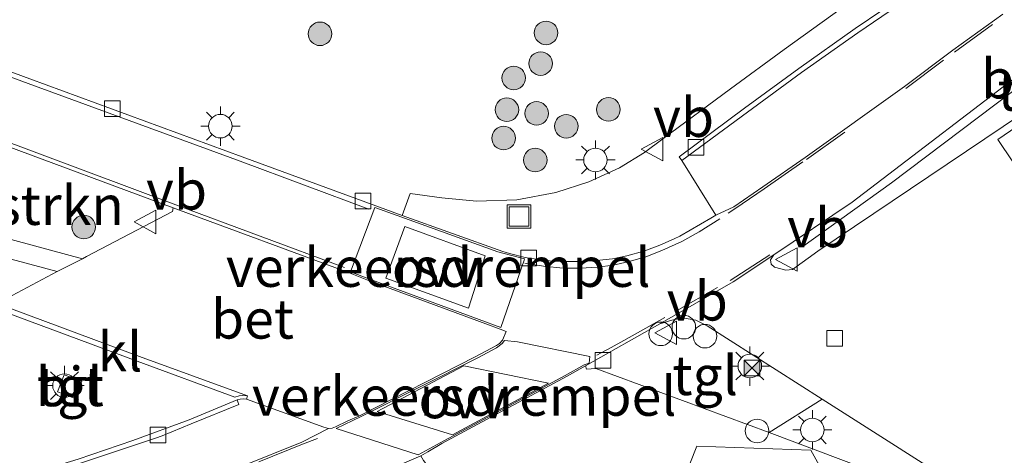
# Model space of a CAD drawing. Units: metres. Extents: x 90000 to 100001, y 393749 to 400001.
# Drawn here: x 95496 to 95559, y 395746 to 395774 of the extents above; entities that cross this region are included whole.
import ezdxf
from ezdxf.enums import TextEntityAlignment as Align

# ---------------------------------------------------------------- set-up
doc = ezdxf.new("R2010")
doc.units = ezdxf.units.M
doc.linetypes.add('VW-3-9_STREEP', pattern=[12, 3, -9])
doc.layers.get('0').update_dxf_attribs({"lineweight": 25})
for name, color, linetype, lineweight in [('B-ME-AL-OVERIG-L-B1', 7, 'Continuous', 18), ('B-ME-AL-OVERIG-S-B1', 7, 'Continuous', 18), ('B-ME-GR-BOOM-S-B1', 93, 'Continuous', 18), ('B-ME-GR-STRUIKEN-GV-B6', 93, 'Continuous', 18), ('B-ME-IE-GRASLAND-GV-B6', 93, 'Continuous', 18), ('B-ME-IE-INRICHTINGSELEMENT-S-B1', 253, 'Continuous', 18), ('B-ME-IE-MEUBILAIR_WEGMEUBILAIR-LICHTMAST-S-B1', 8, 'Continuous', 18), ('B-ME-OG-BEBOUWING-GV-B6', 173, 'Continuous', 18), ('B-ME-VH-DREMPEL-GV-B6', 8, 'Continuous', 18), ('B-ME-VH-VERH_SOORT-BETON-OVERIG-GV-B6', 8, 'IE-TERREINAFSCHEIDING-NATUURLIJK-HOUTWAL', 18), ('B-ME-VH-VERH_SOORT-BITUMEN-GV-B6', 8, 'IE-TERREINAFSCHEIDING-NATUURLIJK-HOUTWAL', 18), ('B-ME-VH-VERH_SOORT-GV-B6', 8, 'Continuous', 18), ('B-ME-VH-VERH_SOORT-KLINKERS-GV-B6', 8, 'IE-TERREINAFSCHEIDING-NATUURLIJK-HOUTWAL', 18), ('B-ME-VH-VERH_SOORT-TEGELS-GV-B6', 8, 'Continuous', 18), ('B-ME-VV-KOLK-S-B1', 8, 'Continuous', 18), ('B-ME-VW-MARKERING-39STREEP-015-L-B1', 255, 'VW-3-9_STREEP', 18), ('B-ME-VW-MARKERING-STREEP-015-L-B1', 7, 'Continuous', 18), ('B-ME-VW-MARKERING-VLAKMARK-GV-B6', 7, 'Continuous', 18), ('B-ME-VW-MEUBILAIR_WEGMEUBILAIR-VERKEERSBORD-S-B1', 8, 'Continuous', 18)]:
    doc.layers.add(name, color=color, linetype=linetype, lineweight=lineweight)
doc.styles.add('NLCS-ISO', font='NLCS-ISO.TTF')
doc.linetypes.add('IE-TERREINAFSCHEIDING-NATUURLIJK-HOUTWAL', pattern='A,7,-1.5,[67,NLCS.SHX,S=0.75,R=45,X=0,Y=0],-1.5,7,-1.5,[70,NLCS.SHX,S=0.75,R=0,X=0,Y=0],-1.5', length=20)

# ---------------------------------------------------------------- blocks, each defined once
blk = doc.blocks.new('dtb')
blk.add_circle((0, 0), 0.75)
blk = doc.blocks.new('camera')
h = blk.add_hatch(color=256)
h.paths.add_polyline_path([(0.5, 0.5), (-0.5, 0.5), (0, 0)])
h.paths.add_polyline_path([(0, 0), (-0.5, -0.5), (0.5, -0.5)])
for p, q in [((-0.5, 0.5), (0.5, -0.5)), ((0.5, 0.5), (-0.5, -0.5))]:
    blk.add_line(p, q)
blk.add_lwpolyline([(-0.5, 0.5), (0.5, 0.5), (0.5, -0.5), (-0.5, -0.5)], close=True)
blk = doc.blocks.new('put')
for p, q in [((0.75, 0.75), (-0.75, 0.75)), ((-0.75, 0.75), (-0.75, -0.75)), ((0.75, -0.75), (0.75, 0.75)), ((-0.75, -0.75), (0.75, -0.75))]:
    blk.add_line(p, q)
blk.add_lwpolyline([(-0.625, 0.625), (0.625, 0.625), (0.625, -0.625), (-0.625, -0.625)], close=True)
blk = doc.blocks.new('verkeersbord')
for p, q in [((0, 0.75), (-0.75, -0.625)), ((0.75, -0.625), (0, 0.75)), ((-0.75, -0.625), (0.75, -0.625))]:
    blk.add_line(p, q)
blk = doc.blocks.new('boom')
blk.add_hatch(color=256).paths.add_polyline_path([(-0.75, 0, 1), (0.75, 0, 1)])
blk.add_circle((0, 0), 0.75)
blk = doc.blocks.new('kolk')
blk.add_lwpolyline([(-0.5, -0.5), (0.5, -0.5), (0.5, 0.5), (-0.5, 0.5)], close=True)
blk = doc.blocks.new('lantaarnpaal')
for p, q in [((-0.884, 0.884), (-0.53, 0.53)), ((0, 0.75), (0, 1.25)), ((0.53, 0.53), (0.884, 0.884)), ((-0.75, 0), (-1.25, 0)), ((0.75, 0), (1.25, 0)), ((-0.53, -0.53), (-0.884, -0.884)), ((0.53, -0.53), (0.884, -0.884)), ((0, -0.75), (0, -1.25))]:
    blk.add_line(p, q)
blk.add_circle((0, 0), 0.75)

msp = doc.modelspace()

# ---------------------------------------------------------------- linework, layer by layer
at = {"layer": 'B-ME-AL-OVERIG-L-B1'}
msp.add_polyline3d([(95576.8596, 395779.8578, 9.2175), (95568.8654, 395775.4587, 9.2116), (95563.0695, 395771.7852, 9.2274), (95552.0071, 395763.4224, 9.1952), (95546.361, 395759.3664, 9.1867)], dxfattribs=at)
at = {"layer": 'B-ME-GR-STRUIKEN-GV-B6'}
for points in [[(95506.277, 395761.838, 8.794), (95506.216, 395761.611, 8.891), (95500.755, 395758.736, 8.837), (95500.488, 395758.583, 8.811), (95492.872, 395760.648, 8.82), (95493.765, 395763.012, 8.862), (95494.941, 395766.038, 8.785), (95506.277, 395761.838, 8.794)], [(95498.881, 395757.789, 8.811), (95495.033, 395755.758, 8.746), (95492.509, 395754.409, 8.761), (95489.962, 395753.115, 8.731), (95485.684, 395756.657, 8.749), (95495.964, 395758.565, 8.829), (95498.881, 395757.789, 8.811)]]:
    msp.add_polyline3d(points, dxfattribs=at)
at = {"layer": 'B-ME-IE-GRASLAND-GV-B6'}
for points in [[(95492.371, 395721.952, 8.592), (95502.803, 395724.663, 8.562), (95512.826, 395727.557, 8.59), (95528.168, 395732.304, 8.716), (95544.209, 395737.46, 8.814), (95544.254, 395737.586, 8.827), (95551.395, 395739.953, 8.848), (95558.309, 395742.299, 8.904), (95554.635, 395743.621, 8.85), (95544.2175, 395747.5286, 8.7983), (95547.5809, 395749.6684, 8.9085), (95557.6889, 395743.2414, 8.9363), (95559.4085, 395742.4807, 8.8728), (95560.9442, 395742.3621, 8.8711), (95561.7108, 395742.4964, 8.8715), (95563.0352, 395743.1549, 8.8788), (95584.6456, 395757.7206, 8.8952), (95585.7448, 395758.755, 8.9009), (95586.4579, 395760.0984, 8.8984), (95586.6169, 395761.5986, 8.9174), (95586.5085, 395762.3635, 8.9101), (95583.8943, 395773.279, 8.9046), (95593.3354, 395777.6255, 8.9786)], [(95548.792, 395774.527, 8.859), (95545.159, 395771.921, 8.86), (95541.751, 395769.419, 8.863), (95537.443, 395766.23, 8.852), (95536.274, 395765.368, 8.856), (95534.69, 395764.385, 8.859), (95532.739, 395763.491, 8.873), (95530.624, 395762.808, 8.863), (95528.146, 395762.337, 8.845), (95525.588, 395762.263, 8.84), (95523.373, 395762.465, 8.827), (95521.365, 395762.751, 8.833), (95520.838, 395761.354, 8.802), (95519.161, 395761.956, 8.701), (95510.667, 395765.091, 8.671), (95497.148, 395770.046, 8.709), (95487.932, 395773.45, 8.695)]]:
    msp.add_polyline3d(points, dxfattribs=at)
at = {"layer": 'B-ME-OG-BEBOUWING-GV-B6'}
msp.add_polyline3d([(95568.6918, 395772.895, 15.9258), (95571.4771, 395768.8193, 14.9698), (95574.3351, 395764.5565, 15.9431), (95577.1629, 395760.4252, 14.9767), (95579.8802, 395756.3211, 15.9725), (95577.4, 395754.6392, 14.9615), (95574.9626, 395752.9825, 15.9352), (95572.4842, 395751.3281, 14.9616), (95569.9744, 395749.6489, 15.9539), (95567.1668, 395753.7666, 14.9423), (95564.3553, 395757.9155, 15.9071), (95561.5516, 395762.0559, 14.942), (95558.773, 395766.1951, 15.976), (95561.2403, 395767.8848, 14.9766), (95563.7421, 395769.5438, 15.9421), (95566.2327, 395771.231, 14.9491), (95568.6918, 395772.895, 15.9258)], dxfattribs=at)
at = {"layer": 'B-ME-VH-DREMPEL-GV-B6'}
for points in [[(95517.567, 395757.759, 8.783), (95519.103, 395761.851, 8.706), (95520.536, 395761.342, 8.815), (95526.937, 395759.037, 8.821), (95528.638, 395758.581, 8.677), (95528.62, 395758.496, 8.695), (95527.137, 395754.212, 8.729), (95525.74, 395754.727, 8.824), (95518.717, 395757.321, 8.852), (95517.567, 395757.759, 8.783)], [(95523.266, 395746.88, 8.78), (95521.868, 395746.114, 8.704), (95516.644, 395747.798, 8.697), (95518.231, 395748.566, 8.823), (95525.697, 395752.309, 8.809), (95526.843, 395752.928, 8.739), (95527.215, 395753.193, 8.741), (95527.361, 395753.39, 8.731), (95528.187, 395753.313, 8.757), (95532.789, 395752.384, 8.743), (95532.743, 395751.961, 8.726), (95532.434, 395751.838, 8.735), (95531.221, 395751.166, 8.805), (95523.266, 395746.88, 8.78)]]:
    msp.add_polyline3d(points, dxfattribs=at)
at = {"layer": 'B-ME-VH-VERH_SOORT-BETON-OVERIG-GV-B6'}
for points in [[(95516.158, 395747.8, 8.68), (95515.85, 395747.868, 8.682), (95510.938, 395749.657, 8.565), (95510.991, 395749.868, 8.676), (95504.131, 395752.375, 8.717), (95495.033, 395755.758, 8.746), (95498.881, 395757.789, 8.811), (95500.488, 395758.583, 8.811), (95500.755, 395758.736, 8.837), (95506.216, 395761.611, 8.891), (95506.277, 395761.838, 8.794), (95517.543, 395757.668, 8.778), (95518.697, 395757.215, 8.852), (95526.167, 395754.453, 8.824), (95527.075, 395754.116, 8.737), (95527.462, 395753.966, 8.737), (95527.226, 395753.417, 8.764), (95527.052, 395753.207, 8.754), (95526.845, 395753.066, 8.742), (95525.491, 395752.35, 8.846), (95518.088, 395748.585, 8.787), (95517.391, 395748.271, 8.724), (95516.609, 395747.897, 8.686), (95516.384, 395747.819, 8.68), (95516.158, 395747.8, 8.68)], [(95536.787, 395740.373, 8.777), (95529.026, 395743.243, 8.712), (95525.848, 395744.415, 8.716), (95525.758, 395744.231, 8.583), (95522.798, 395745.284, 8.655), (95522.571, 395745.387, 8.672), (95522.361, 395745.567, 8.672), (95522.212, 395745.752, 8.658), (95522.035, 395746.062, 8.683), (95522.479, 395746.312, 8.683), (95523.381, 395746.832, 8.778), (95531.355, 395751.129, 8.792), (95532.5119, 395751.7719, 8.7249), (95532.5852, 395751.5641, 8.7922), (95533.1835, 395751.61, 8.7851), (95544.2175, 395747.5286, 8.7983), (95554.635, 395743.621, 8.85), (95558.309, 395742.299, 8.904), (95551.395, 395739.953, 8.848), (95544.254, 395737.586, 8.827), (95540.518, 395738.976, 8.811), (95536.787, 395740.373, 8.777)], [(95546.738, 395739.304, 8.836), (95548.439, 395743.602, 8.83), (95546.869, 395746.406, 8.831), (95539.598, 395746.671, 8.796), (95537.956, 395742.494, 8.793), (95539.388, 395739.703, 8.802), (95543.588, 395737.894, 8.827), (95546.738, 395739.304, 8.836)]]:
    msp.add_polyline3d(points, dxfattribs=at)
at = {"layer": 'B-ME-VH-VERH_SOORT-BITUMEN-GV-B6'}
for points in [[(95553.207, 395775.65, 8.708), (95549.684, 395773.245, 8.736), (95546.092, 395770.706, 8.721), (95542.63, 395768.171, 8.71), (95538.487, 395765.092, 8.715), (95538.641, 395764.845, 8.715), (95540.809, 395761.366, 8.708), (95540.488, 395761.173, 8.704), (95538.531, 395760.027, 8.675), (95538.169, 395759.862, 8.687), (95537.253, 395759.456, 8.686), (95536.24, 395759.078, 8.672), (95535.155, 395758.786, 8.662), (95534.236, 395758.601, 8.676), (95533.22, 395758.482, 8.684), (95532.151, 395758.419, 8.691), (95531.089, 395758.419, 8.686), (95530.226, 395758.463, 8.689), (95529.07, 395758.608, 8.662), (95528.672, 395758.676, 8.667), (95527.672, 395758.925, 8.756), (95527.247, 395759.049, 8.784), (95520.838, 395761.354, 8.802), (95521.365, 395762.751, 8.833), (95523.373, 395762.465, 8.827), (95525.588, 395762.263, 8.84), (95528.146, 395762.337, 8.845), (95530.624, 395762.808, 8.863), (95532.739, 395763.491, 8.873), (95534.69, 395764.385, 8.859), (95536.274, 395765.368, 8.856), (95537.443, 395766.23, 8.852), (95541.751, 395769.419, 8.863), (95545.159, 395771.921, 8.86), (95548.792, 395774.527, 8.859)], [(95559.085, 395774.154, 8.823), (95555.91, 395771.865, 8.817), (95552.815, 395769.55, 8.814), (95546.493, 395765.032, 8.771), (95543.803, 395763.171, 8.755), (95541.951, 395761.894, 8.748), (95540.809, 395761.366, 8.708), (95538.641, 395764.845, 8.715), (95539.783, 395765.678, 8.695), (95542.826, 395767.928, 8.697), (95546.277, 395770.453, 8.724), (95549.854, 395772.978, 8.741), (95553.378, 395775.383, 8.724)], [(95566.4313, 395774.6647, 8.807), (95561.4378, 395771.3111, 8.8114), (95549.4939, 395762.192, 8.7794), (95544.5069, 395758.8451, 8.7615), (95541.9161, 395757.1334, 8.7452), (95537.2573, 395754.4531, 8.727), (95532.5119, 395751.7719, 8.7249), (95531.355, 395751.129, 8.792), (95523.381, 395746.832, 8.778), (95522.479, 395746.312, 8.683), (95522.035, 395746.062, 8.683), (95516.374, 395743.625, 8.65), (95507.741, 395740.215, 8.617), (95503.862, 395738.833, 8.597), (95498.01, 395736.906, 8.584), (95494.047, 395735.756, 8.58)], [(95487.932, 395773.45, 8.695), (95497.148, 395770.046, 8.709), (95510.667, 395765.091, 8.671), (95519.161, 395761.956, 8.701), (95520.838, 395761.354, 8.802), (95527.247, 395759.049, 8.784), (95527.672, 395758.925, 8.756), (95528.672, 395758.676, 8.667), (95529.07, 395758.608, 8.662), (95530.226, 395758.463, 8.689), (95531.089, 395758.419, 8.686), (95532.151, 395758.419, 8.691), (95533.22, 395758.482, 8.684), (95534.236, 395758.601, 8.676), (95535.155, 395758.786, 8.662), (95536.24, 395759.078, 8.672), (95537.253, 395759.456, 8.686), (95538.169, 395759.862, 8.687), (95538.531, 395760.027, 8.675), (95540.488, 395761.173, 8.704), (95540.809, 395761.366, 8.708), (95541.951, 395761.894, 8.748), (95543.803, 395763.171, 8.755), (95546.493, 395765.032, 8.771), (95552.815, 395769.55, 8.814), (95555.91, 395771.865, 8.817), (95559.085, 395774.154, 8.823)], [(95493.221, 395739.718, 8.577), (95497.171, 395740.768, 8.569), (95501.035, 395741.984, 8.582), (95502.981, 395742.606, 8.565), (95506.837, 395743.951, 8.587), (95510.668, 395745.398, 8.635), (95514.448, 395746.933, 8.657), (95516.158, 395747.8, 8.68), (95516.384, 395747.819, 8.68), (95516.609, 395747.897, 8.686), (95517.391, 395748.271, 8.724), (95518.088, 395748.585, 8.787), (95525.491, 395752.35, 8.846), (95526.845, 395753.066, 8.742), (95527.052, 395753.207, 8.754), (95527.226, 395753.417, 8.764), (95527.462, 395753.966, 8.737), (95527.075, 395754.116, 8.737), (95526.167, 395754.453, 8.824), (95518.697, 395757.215, 8.852), (95517.543, 395757.668, 8.778), (95506.277, 395761.838, 8.794), (95494.941, 395766.038, 8.785)], [(95494.878, 395755.454, 8.76), (95503.967, 395752.088, 8.706), (95510.184, 395749.787, 8.661), (95510.468, 395749.881, 8.666), (95510.664, 395749.902, 8.672), (95510.991, 395749.868, 8.676)], [(95500.46, 395750.805, 8.726), (95499.333, 395751.219, 8.706), (95498.914, 395750.118, 8.696), (95500.027, 395749.71, 8.701), (95500.46, 395750.805, 8.726)], [(95510.991, 395749.868, 8.676), (95510.938, 395749.657, 8.565), (95510.727, 395749.687, 8.57), (95510.529, 395749.668, 8.558), (95510.336, 395749.61, 8.553), (95507.291, 395748.355, 8.542), (95503.695, 395747.03, 8.539), (95500.222, 395745.852, 8.522), (95496.532, 395744.711, 8.519), (95492.668, 395743.621, 8.504)], [(95492.74, 395743.321, 8.505), (95496.635, 395744.397, 8.507), (95500.307, 395745.558, 8.529), (95503.805, 395746.731, 8.574), (95505.149, 395747.184, 8.54), (95505.568, 395747.328, 8.521), (95507.405, 395748.082, 8.564), (95510.453, 395749.33, 8.57), (95510.378, 395749.495, 8.551), (95510.336, 395749.61, 8.553), (95510.529, 395749.668, 8.558), (95510.727, 395749.687, 8.57), (95510.938, 395749.657, 8.565)], [(95510.938, 395749.657, 8.565), (95515.85, 395747.868, 8.682), (95516.158, 395747.8, 8.68), (95514.448, 395746.933, 8.657), (95510.668, 395745.398, 8.635), (95506.837, 395743.951, 8.587), (95502.981, 395742.606, 8.565), (95501.035, 395741.984, 8.582), (95497.171, 395740.768, 8.569), (95493.221, 395739.718, 8.577)]]:
    msp.add_polyline3d(points, dxfattribs=at)
at = {"layer": 'B-ME-VH-VERH_SOORT-GV-B6'}
msp.add_polyline3d([(95539.388, 395739.703, 8.802), (95537.956, 395742.494, 8.793), (95539.598, 395746.671, 8.796), (95546.869, 395746.406, 8.831), (95548.439, 395743.602, 8.83), (95546.738, 395739.304, 8.836), (95543.588, 395737.894, 8.827), (95539.388, 395739.703, 8.802)], dxfattribs=at)
at = {"layer": 'B-ME-VH-VERH_SOORT-KLINKERS-GV-B6'}
for points in [[(95553.378, 395775.383, 8.724), (95549.854, 395772.978, 8.741), (95546.277, 395770.453, 8.724), (95542.826, 395767.928, 8.697), (95539.783, 395765.678, 8.695), (95538.641, 395764.845, 8.715), (95538.487, 395765.092, 8.715), (95542.63, 395768.171, 8.71), (95546.092, 395770.706, 8.721), (95549.684, 395773.245, 8.736), (95553.207, 395775.65, 8.708)], [(95559.4085, 395742.4807, 8.8728), (95557.6889, 395743.2414, 8.9363), (95547.5809, 395749.6684, 8.9085), (95540.2601, 395754.3233, 8.8884), (95539.5404, 395754.6907, 8.8255), (95538.7022, 395754.8351, 8.7973), (95538.0093, 395754.6913, 8.7721), (95537.2573, 395754.4531, 8.727), (95541.9161, 395757.1334, 8.7452), (95544.5069, 395758.8451, 8.7615), (95544.295, 395758.534, 8.8089), (95544.3266, 395758.2498, 8.8306), (95544.55, 395758.0607, 8.8261), (95545.2633, 395757.8627, 8.879), (95545.6927, 395757.9102, 8.9109), (95547.3086, 395759.0686, 8.898), (95569.7311, 395774.1639, 8.9273)], [(95510.991, 395749.868, 8.676), (95510.664, 395749.902, 8.672), (95510.468, 395749.881, 8.666), (95510.184, 395749.787, 8.661), (95503.967, 395752.088, 8.706), (95494.878, 395755.454, 8.76), (95495.033, 395755.758, 8.746), (95504.131, 395752.375, 8.717), (95510.991, 395749.868, 8.676)], [(95492.668, 395743.621, 8.504), (95496.532, 395744.711, 8.519), (95500.222, 395745.852, 8.522), (95503.695, 395747.03, 8.539), (95507.291, 395748.355, 8.542), (95510.336, 395749.61, 8.553), (95510.378, 395749.495, 8.551), (95510.453, 395749.33, 8.57), (95507.405, 395748.082, 8.564), (95505.568, 395747.328, 8.521), (95505.149, 395747.184, 8.54), (95503.805, 395746.731, 8.574), (95500.307, 395745.558, 8.529), (95496.635, 395744.397, 8.507), (95492.74, 395743.321, 8.505)]]:
    msp.add_polyline3d(points, dxfattribs=at)
at = {"layer": 'B-ME-VH-VERH_SOORT-TEGELS-GV-B6'}
for points in [[(95566.4313, 395774.6647, 8.807), (95570.7731, 395777.1899, 8.8124), (95576.8274, 395780.4509, 8.8271), (95577.1679, 395780.4836, 8.8309), (95577.4186, 395780.2555, 8.8691), (95577.4768, 395780.0789, 8.8899), (95577.4724, 395779.9418, 8.9027), (95577.1662, 395779.253, 8.9105), (95569.7311, 395774.1639, 8.9273), (95547.3086, 395759.0686, 8.898), (95545.6927, 395757.9102, 8.9109), (95545.2633, 395757.8627, 8.879), (95544.55, 395758.0607, 8.8261), (95544.3266, 395758.2498, 8.8306), (95544.295, 395758.534, 8.8089), (95544.5069, 395758.8451, 8.7615), (95549.4939, 395762.192, 8.7794), (95561.4378, 395771.3111, 8.8114), (95566.4313, 395774.6647, 8.807)], [(95490.609, 395767.66, 8.783), (95494.941, 395766.038, 8.785), (95493.765, 395763.012, 8.862), (95492.872, 395760.648, 8.82), (95500.488, 395758.583, 8.811), (95498.881, 395757.789, 8.811), (95495.964, 395758.565, 8.829), (95485.684, 395756.657, 8.749), (95489.962, 395753.115, 8.731), (95489.051, 395752.7, 8.72), (95484.497, 395756.44, 8.754), (95477.382, 395755.123, 8.784), (95480.212, 395748.902, 8.763), (95479.366, 395748.575, 8.768), (95476.373, 395755.216, 8.802), (95471.92, 395765.049, 8.816), (95466.896, 395766.41, 8.777), (95466.553, 395766.746, 8.665), (95467.421, 395767.753, 8.68), (95467.767, 395767.415, 8.82), (95472.67, 395766.08, 8.825), (95488.392, 395761.869, 8.841), (95490.609, 395767.66, 8.783)], [(95538.0093, 395754.6913, 8.7721), (95538.7022, 395754.8351, 8.7973), (95539.5404, 395754.6907, 8.8255), (95540.2601, 395754.3233, 8.8884), (95547.5809, 395749.6684, 8.9085), (95544.2175, 395747.5286, 8.7983), (95533.1835, 395751.61, 8.7851), (95532.5852, 395751.5641, 8.7922), (95532.5119, 395751.7719, 8.7249), (95537.2573, 395754.4531, 8.727), (95538.0093, 395754.6913, 8.7721)], [(95500.46, 395750.805, 8.726), (95500.027, 395749.71, 8.701), (95498.914, 395750.118, 8.696), (95499.333, 395751.219, 8.706), (95500.46, 395750.805, 8.726)]]:
    msp.add_polyline3d(points, dxfattribs=at)
at = {"layer": 'B-ME-VW-MARKERING-39STREEP-015-L-B1'}
for points in [[(95541.593, 395761.492, 8.733), (95542.032, 395761.768, 8.748), (95543.888, 395763.048, 8.755), (95546.579, 395764.909, 8.771), (95552.904, 395769.429, 8.814), (95555.999, 395771.744, 8.817), (95559.171, 395774.031, 8.823)], [(95533.236, 395752.454, 8.739), (95534.152, 395752.945, 8.733), (95534.95, 395753.387, 8.729), (95538.32, 395755.273, 8.734), (95541.723, 395757.216, 8.776), (95544.2498, 395758.845, 8.7836)], [(95515.45, 395747.161, 8.691), (95514.503, 395746.793, 8.657), (95510.723, 395745.258, 8.635), (95506.888, 395743.81, 8.587), (95503.028, 395742.464, 8.565), (95501.08, 395741.841, 8.582), (95497.213, 395740.624, 8.569), (95493.259, 395739.573, 8.577), (95489.298, 395738.561, 8.579), (95485.308, 395737.663, 8.568), (95481.26, 395736.833, 8.57), (95477.243, 395736.142, 8.567), (95473.185, 395735.51, 8.564), (95472.923, 395735.475, 8.564)]]:
    msp.add_polyline3d(points, dxfattribs=at)
at = {"layer": 'B-ME-VW-MARKERING-STREEP-015-L-B1'}
for points in [[(95518.729, 395761.761, 8.714), (95510.541, 395764.796, 8.705), (95497.037, 395769.741, 8.733), (95487.805, 395773.142, 8.735)], [(95517.181, 395758.04, 8.783), (95506.428, 395762.028, 8.792), (95494.784, 395766.38, 8.793), (95490.928, 395767.807, 8.794), (95481.334, 395771.375, 8.811), (95479.181, 395772.096, 8.8), (95478.045, 395772.388, 8.767), (95476.97, 395772.501, 8.777), (95475.91, 395772.448, 8.769), (95474.93, 395772.287, 8.771), (95473.994, 395772.045, 8.769), (95473.099, 395771.733, 8.752), (95471.854, 395771.205, 8.742), (95470.712, 395770.629, 8.74), (95469.008, 395769.564, 8.695)], [(95528.658, 395758.318, 8.716), (95529.835, 395758.116, 8.721), (95531.09, 395758.003, 8.722), (95532.198, 395757.988, 8.717), (95533.275, 395758.065, 8.717), (95534.285, 395758.198, 8.699), (95535.22, 395758.398, 8.704), (95536.349, 395758.718, 8.709), (95537.367, 395759.114, 8.729), (95538.642, 395759.699, 8.749), (95539.747, 395760.311, 8.746), (95541.068, 395761.136, 8.751)]]:
    msp.add_polyline3d(points, dxfattribs=at)
at = {"layer": 'B-ME-VW-MARKERING-VLAKMARK-GV-B6'}
for points in [[(95526.138, 395758.783, 8.818), (95525.078, 395755.455, 8.825), (95519.799, 395757.352, 8.859), (95521.023, 395760.639, 8.83), (95526.138, 395758.783, 8.818)], [(95530.163, 395750.684, 8.817), (95524.043, 395747.396, 8.818), (95519.262, 395748.873, 8.815), (95524.775, 395751.78, 8.832), (95530.163, 395750.684, 8.817)]]:
    msp.add_polyline3d(points, dxfattribs=at)

# ---------------------------------------------------------------- block references
at = {"layer": 'B-ME-AL-OVERIG-S-B1', "rotation": 90}
for p in [(95538.7785, 395754.2412, 9.1927), (95537.3079, 395753.8193, 9.1224), (95540.1208, 395753.6683, 9.2544)]:
    msp.add_blockref('dtb', p, dxfattribs=at)
at = {"layer": 'B-ME-GR-BOOM-S-B1', "rotation": 90}
for p in [(95515.616, 395772.911, 8.67), (95530.004, 395772.969, 8.788), (95529.661, 395771.018, 8.794), (95527.946, 395770.099, 8.749), (95527.513, 395768.083, 8.801), (95529.405, 395767.849, 8.778), (95533.976, 395768.098, 8.809), (95531.294, 395767.026, 8.812), (95527.304, 395766.275, 8.777), (95529.317, 395764.878, 8.79), (95500.575, 395760.614, 8.773)]:
    msp.add_blockref('boom', p, dxfattribs=at)
at = {"layer": 'B-ME-IE-INRICHTINGSELEMENT-S-B1', "rotation": 90}
for name, p in [('put', (95528.279, 395761.284, 8.849)), ('camera', (95543.1224, 395751.6466, 12.5833)), ('dtb', (95543.4407, 395747.6396, 8.7871))]:
    msp.add_blockref(name, p, dxfattribs=at)
at = {"layer": 'B-ME-IE-MEUBILAIR_WEGMEUBILAIR-LICHTMAST-S-B1', "rotation": 90}
for p in [(95509.273, 395767.034, 8.84), (95533.151, 395764.881, 8.874), (95542.9779, 395751.7691, 9.0135), (95499.351, 395750.521, 8.702), (95546.9584, 395747.7026, 8.869)]:
    msp.add_blockref('lantaarnpaal', p, dxfattribs=at)
at = {"layer": 'B-ME-VV-KOLK-S-B1', "rotation": 90}
for p in [(95502.396, 395768.148, 8.654), (95539.552, 395765.679, 8.676), (95518.357, 395762.266, 8.631), (95528.891, 395758.642, 8.688), (95548.3806, 395753.5287, 8.7152), (95533.6307, 395752.1365, 8.8059), (95505.299, 395747.381, 8.491)]:
    msp.add_blockref('kolk', p, dxfattribs=at)
at = {"layer": 'B-ME-VW-MEUBILAIR_WEGMEUBILAIR-VERKEERSBORD-S-B1', "rotation": 90}
for p in [(95536.816, 395765.568, 8.855), (95504.538, 395760.942, 8.84), (95545.3627, 395758.5481, 8.965), (95537.6916, 395753.8812, 8.9783)]:
    msp.add_blockref('verkeersbord', p, dxfattribs=at)

# ---------------------------------------------------------------- texts
at = {"layer": 'B-ME-AL-OVERIG-L-B1', "ltscale": 0.2, "style": 'NLCS-ISO'}
msp.add_text('bbln', height=2.5, dxfattribs=at).set_placement((95561.3309, 395770.0456), align=Align.MIDDLE_CENTER)
at = {"layer": 'B-ME-GR-STRUIKEN-GV-B6', "ltscale": 0.2, "style": 'NLCS-ISO'}
msp.add_text('strkn', height=2.5, dxfattribs=at).set_placement((95499.0488, 395762.0005), align=Align.MIDDLE_CENTER)
at = {"layer": 'B-ME-VH-DREMPEL-GV-B6', "ltscale": 0.2, "style": 'NLCS-ISO'}
for p in [(95523.143, 395758.0563), (95524.7962, 395749.8534)]:
    msp.add_text('verkeersdrempel', height=2.5, dxfattribs=at).set_placement(p, align=Align.MIDDLE_CENTER)
at = {"layer": 'B-ME-VH-VERH_SOORT-BETON-OVERIG-GV-B6', "ltscale": 0.2, "style": 'NLCS-ISO'}
msp.add_text('bet', height=2.5, dxfattribs=at).set_placement((95511.3173, 395754.7633), align=Align.MIDDLE_CENTER)
at = {"layer": 'B-ME-VH-VERH_SOORT-BITUMEN-GV-B6', "ltscale": 0.2, "style": 'NLCS-ISO'}
msp.add_text('bit', height=2.5, dxfattribs=at).set_placement((95499.6841, 395750.4648), align=Align.MIDDLE_CENTER)
at = {"layer": 'B-ME-VH-VERH_SOORT-KLINKERS-GV-B6', "ltscale": 0.2, "style": 'NLCS-ISO'}
msp.add_text('kl', height=2.5, dxfattribs=at).set_placement((95502.8837, 395752.6735), align=Align.MIDDLE_CENTER)
at = {"layer": 'B-ME-VH-VERH_SOORT-TEGELS-GV-B6', "ltscale": 0.2, "style": 'NLCS-ISO'}
for p in [(95560.8397, 395769.272), (95540.1355, 395751.1702), (95499.6841, 395750.4648)]:
    msp.add_text('tgl', height=2.5, dxfattribs=at).set_placement(p, align=Align.MIDDLE_CENTER)
at = {"layer": 'B-ME-VW-MARKERING-VLAKMARK-GV-B6', "ltscale": 0.2, "style": 'NLCS-ISO'}
for p in [(95523.0021, 395758.0426), (95524.6982, 395749.6962)]:
    msp.add_text('ovv', height=2.5, dxfattribs=at).set_placement(p, align=Align.MIDDLE_CENTER)
at = {"layer": 'B-ME-VW-MEUBILAIR_WEGMEUBILAIR-VERKEERSBORD-S-B1', "ltscale": 0.2, "style": 'NLCS-ISO'}
for p in [(95536.816, 395765.568, 8.855), (95504.538, 395760.942, 8.84), (95545.3627, 395758.5481, 8.965), (95537.6916, 395753.8812, 8.9783)]:
    msp.add_text('vb', height=2.5, dxfattribs=at).set_placement(p, align=Align.BOTTOM_LEFT)

doc.saveas('drawing.dxf')
